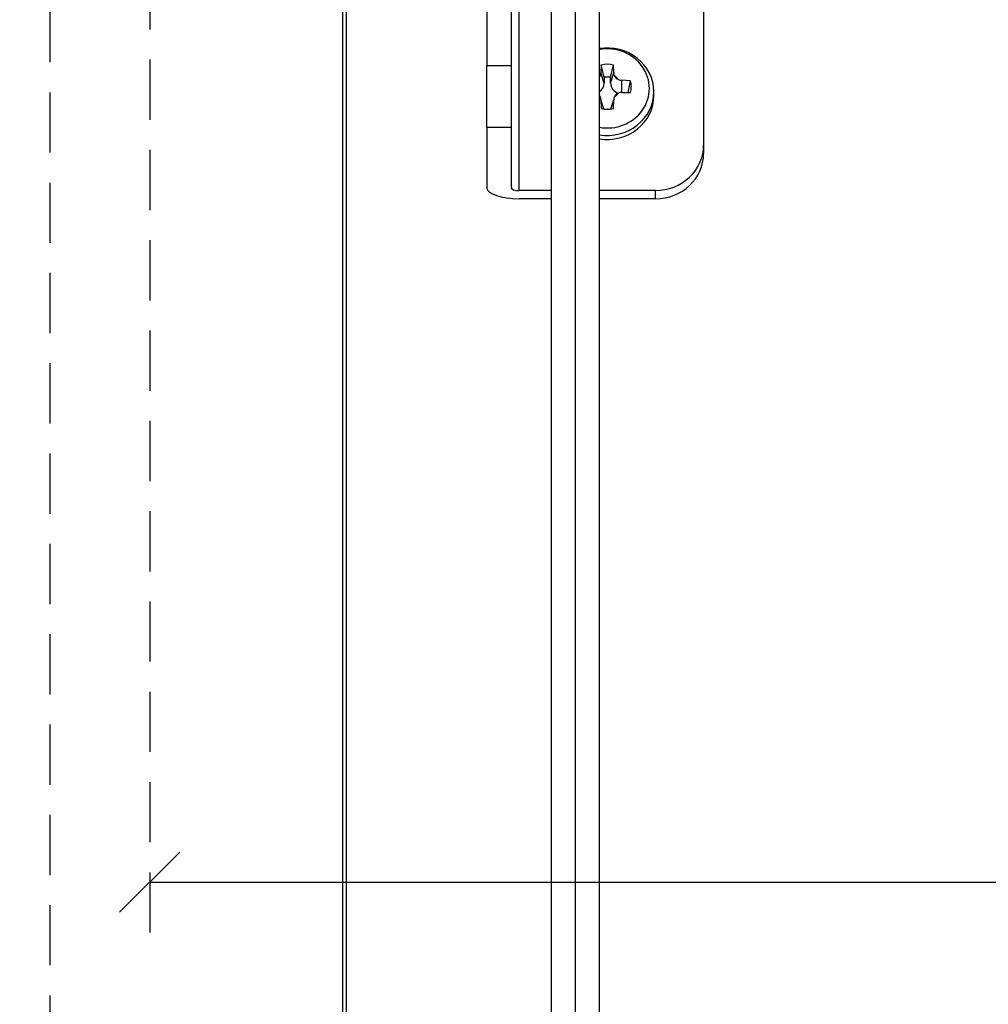
# Model space of a CAD drawing. Units: millimetres. Extents: x 19132 to 34599, y 1285 to 5398.
# Drawn here: x 21807 to 21928, y 4351 to 4474 of the extents above; entities that cross this region are included whole.
import ezdxf

# ---------------------------------------------------------------- set-up
doc = ezdxf.new("R2010")
doc.units = ezdxf.units.MM
doc.header["$LTSCALE"] = 30
doc.linetypes.add('HIDDEN', pattern=[0.375, 0.25, -0.125])
doc.layers.get('Defpoints').update_dxf_attribs({"lineweight": 9})
doc.layers.add('CONSTRUCTION', color=40, linetype='Continuous', lineweight=20)
doc.layers.add('FAKRO TEXT', color=80, linetype='Continuous', lineweight=9)
doc.layers.add('FAKRO LOFT LADDERS', color=7, linetype='Continuous')
doc.styles.get("Standard").update_dxf_attribs({"font": 'arial.ttf'})
doc.dimstyles.new('FAKRO US', dxfattribs={"dimscale": 5, "dimtxt": 4, "dimasz": 1.5, "dimexe": 2, "dimexo": 2, "dimgap": 0.5, "dimtad": 1, "dimdec": 0, "dimrnd": 0.1, "dimzin": 1, "dimdsep": 46, "dimtxsty": 'Standard', "dimblk": 'OBLIQUE', "dimcen": 2, "dimclrd": 3, "dimclre": 3, "dimclrt": 3, "dimadec": 0, "dimazin": 0, "dimtfac": 1, "dimtdec": 0, "dimtix": 1, "dimtmove": 2, "dimatfit": 3, "dimldrblk": 'OBLIQUE', "dimfxl": 2, "dimtolj": 1, "dimarcsym": 0})

# ---------------------------------------------------------------- blocks, each defined once
blk = doc.blocks.new('LML A70')
at = {"layer": 'FAKRO LOFT LADDERS', "color": 7, "linetype": 'Continuous'}
for p, q in [((37.5, -280.3), (37.5, -558.3)), ((40.5, -280.28), (40.5, -558.3)), ((40.5, -280.28), (40.5, -560.21)), ((43.5, -280.3), (43.5, -560.21)), ((11.5, -288.01), (11.5, -1371.48)), ((12, -1370.84), (12, -288.31)), ((29.5, -292.87), (29.5, -342.67)), ((32.5, -292.87), (32.5, -342.67)), ((56.5, -302.79), (56.5, -352.59)), ((33.5, -358.23), (33.5, -330.57)), ((29.5, -342.67), (32.5, -342.67)), ((29.5, -350.36), (29.5, -342.67)), ((32.5, -342.67), (32.5, -350.36)), ((43.72, -342.59), (43.7, -343.56)), ((44.1, -344.13), (43.72, -342.59)), ((44.9, -344.13), (45.28, -342.59)), ((45.3, -343.56), (45.28, -342.59)), ((44.1, -344.85), (43.7, -343.56)), ((44.1, -344.13), (44.1, -344.85)), ((44.9, -344.85), (45.3, -343.56)), ((44.9, -344.85), (44.9, -344.13)), ((47.38, -344.56), (46.3, -344.5)), ((46.3, -346), (46.3, -344.5)), ((47.1, -346.03), (47.38, -344.56)), ((43.7, -346.94), (43.72, -348)), ((44.05, -348.07), (43.7, -346.94)), ((44.95, -348.07), (45.3, -346.94)), ((45.28, -348), (45.3, -346.94)), ((46.3, -346), (47.38, -346.03)), ((50.3, -346.42), (50.3, -345.92)), ((29.5, -350.36), (29.5, -357.89)), ((32.5, -350.36), (29.5, -350.36)), ((32.5, -350.36), (32.5, -357.89)), ((56.5, -352.59), (56.5, -353.62)), ((37.5, -358.23), (33.5, -358.23)), ((37.5, -359.26), (33.5, -359.26)), ((50.5, -358.23), (43.5, -358.23)), ((50.5, -359.26), (43.5, -359.26)), ((50.5, -359.26), (50.5, -358.23))]:
    blk.add_line(p, q, dxfattribs=at)
for centre, radius, start, end in [((42.82, -343.55), 0.879, 332.3202, 359.2153), ((46.17, -343.55), 0.875, 180.7107, 207.5169), ((46.34, -343.38), 1.12, 245.3861, 267.9207), ((42.77, -346.95), 0.932, 0.4233, 26.8677), ((46.23, -346.95), 0.936, 153.4274, 179.5129), ((46.28, -347.02), 1.02, 88.7322, 113.4483)]:
    blk.add_arc(centre, radius, start, end, dxfattribs=at)
for centre, major_axis, ratio, start_param, end_param in [((44.5, -345.92), (5.8, 0), 0.939693, 0, 1.744618), ((44.5, -345.51), (-5.24, 0), 0.939693, 1.378314, 4.904871), ((44.5, -345.3), (2.98, 0), 0.939693, 1.305806, 1.837077), ((44.5, -345.24), (-1.64, 0), 0.939693, 5.29394, 5.371547), ((42.7, -343.55), (1, 0), 0.939693, 5.637622, 5.837137), ((44.5, -346.54), (2.6, 0), 0.939693, 1.416861, 1.726178), ((44.5, -345.24), (1.64, 0), 0.939693, 0.578646, 0.993182), ((46.3, -343.55), (-1, 0), 0.939693, 0.442137, 1.129692), ((44.5, -345.3), (-2.98, 0), 0.939693, 2.875957, 3.407228), ((42.7, -344.85), (1.4, 0), 0.939693, 5.319856, 6.283185), ((46.3, -344.85), (1.4, 0), 0.939693, 3.141593, 4.383946), ((44.5, -345.92), (5.8, 0), 0.939693, 4.538567, 6.283185), ((42.7, -346.93), (1, 0), 0.939693, 0.446048, 0.645563), ((44.5, -346.42), (5.8, 0), 0.939693, 4.538567, 6.283185), ((44.5, -345.24), (-1.64, 0), 0.939693, 0.911638, 0.989245), ((44.5, -345.24), (1.64, 0), 0.939693, 5.290003, 5.704539), ((46.3, -346.93), (-1, 0), 0.939693, 5.153493, 5.841048), ((44.5, -345.3), (-2.98, 0), 0.939693, 1.304515, 1.835786), ((50.5, -352.59), (-6, 0), 0.939693, 1.570796, 3.141593), ((50.5, -353.62), (6, 0), 0.939693, 4.712389, 6.283185), ((33.5, -357.89), (-4, 0), 0.34202, 0, 1.570796), ((33.5, -357.89), (-1, 0), 0.34202, 0, 1.570796)]:
    blk.add_ellipse(centre, major_axis=major_axis, ratio=ratio, start_param=start_param, end_param=end_param, dxfattribs=at)
blk = doc.blocks.new('_Oblique')
at = {"color": 0, "linetype": 'ByBlock', "lineweight": -2}
blk.add_line((-0.5, -0.5), (0.5, 0.5), dxfattribs=at)
blk = doc.blocks.new('*D37')
at = {"layer": 'CONSTRUCTION', "color": 3, "linetype": 'HIDDEN', "lineweight": -2, "transparency": 16777216}
for p, q in [((21823.66, 4502.73), (21823.66, 4356.5)), ((22523.66, 4502.73), (22523.66, 4356.5))]:
    blk.add_line(p, q, dxfattribs=at)
at = {"layer": 'CONSTRUCTION', "color": 3, "lineweight": -2, "transparency": 16777216}
blk.add_line((21823.66, 4366.5), (22523.66, 4366.5), dxfattribs=at)
at = {"layer": 'Defpoints', "color": 0, "transparency": 16777216}
for p in [(21823.66, 4512.73), (22523.66, 4512.73), (22523.66, 4366.5)]:
    blk.add_point(p, dxfattribs=at)
at = {"layer": 'CONSTRUCTION', "color": 3, "lineweight": -2, "transparency": 16777216, "xscale": 7.5, "yscale": 7.5, "zscale": 7.5, "rotation": 180}
blk.add_blockref('_Oblique', (21823.66, 4366.5), dxfattribs=at)
at = {"layer": 'CONSTRUCTION', "color": 3, "lineweight": -2, "transparency": 16777216, "xscale": 7.5, "yscale": 7.5, "zscale": 7.5}
blk.add_blockref('_Oblique', (22523.66, 4366.5), dxfattribs=at)
at = {"layer": 'CONSTRUCTION', "color": 3, "transparency": 16777216, "insert": (22173.66, 4379), "char_height": 20, "attachment_point": 5}
blk.add_mtext('\\A1;A', dxfattribs=at)
blk = doc.blocks.new('*D44')
at = {"layer": 'CONSTRUCTION', "color": 3, "linetype": 'HIDDEN', "lineweight": -2, "transparency": 16777216}
for p, q in [((21811.2, 4487.4), (21811.2, 4280.9)), ((22537.2, 4487.4), (22537.2, 4280.9))]:
    blk.add_line(p, q, dxfattribs=at)
at = {"layer": 'CONSTRUCTION', "color": 3, "lineweight": -2, "transparency": 16777216}
blk.add_line((21811.2, 4290.9), (22537.2, 4290.9), dxfattribs=at)
at = {"layer": 'Defpoints', "color": 0, "transparency": 16777216}
for p in [(21811.2, 4497.4), (22537.2, 4497.4), (22537.2, 4290.9)]:
    blk.add_point(p, dxfattribs=at)
at = {"layer": 'CONSTRUCTION', "color": 3, "lineweight": -2, "transparency": 16777216, "xscale": 7.5, "yscale": 7.5, "zscale": 7.5, "rotation": 180}
blk.add_blockref('_Oblique', (21811.2, 4290.9), dxfattribs=at)
at = {"layer": 'CONSTRUCTION', "color": 3, "lineweight": -2, "transparency": 16777216, "xscale": 7.5, "yscale": 7.5, "zscale": 7.5}
blk.add_blockref('_Oblique', (22537.2, 4290.9), dxfattribs=at)
at = {"layer": 'CONSTRUCTION', "color": 3, "transparency": 16777216, "insert": (22174.2, 4303.57), "char_height": 20, "attachment_point": 5}
blk.add_mtext('\\A1;J', dxfattribs=at)

msp = doc.modelspace()

# ---------------------------------------------------------------- block references
at = {"layer": 'FAKRO TEXT'}
msp.add_blockref('LML A70', (21836.2, 4810.9), dxfattribs=at)

# ---------------------------------------------------------------- dimensions: what is measured, and where the dimension line sits
at = {"layer": 'CONSTRUCTION'}
for base, p1, p2, text, picture, middle in [((22523.66, 4366.5), (21823.66, 4512.73), (22523.66, 4512.73), 'A', '*D37', (22173.66, 4379)), ((22537.2, 4290.9), (21811.2, 4497.4), (22537.2, 4497.4), 'J', '*D44', (22174.2, 4303.57))]:
    dim = msp.add_linear_dim(base=base, p1=p1, p2=p2, text=text, dimstyle='FAKRO US', override={"dimpost": '\\X'}, dxfattribs=at)
    dim.commit()
    dim.dimension.update_dxf_attribs({"geometry": picture, "text_midpoint": middle})

doc.saveas('drawing.dxf')
